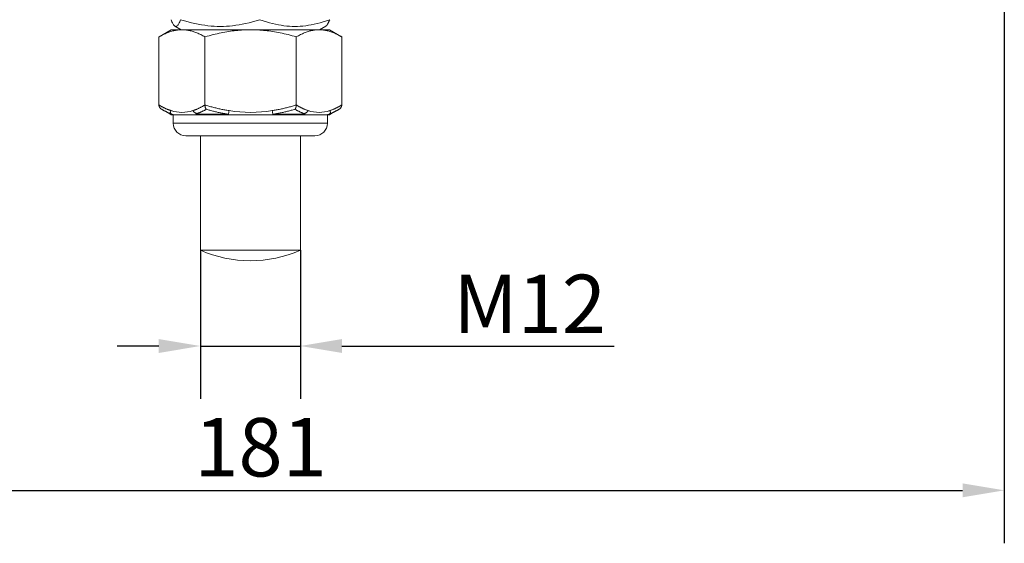
# Model space of a CAD drawing. Units: millimetres. Extents: x 20 to 400, y 20 to 574.
# Drawn here: x 140 to 258, y 105 to 167 of the extents above; entities that cross this region are included whole.
import ezdxf

# ---------------------------------------------------------------- set-up
doc = ezdxf.new("R2010")
doc.units = ezdxf.units.MM
doc.header["$LTSCALE"] = 2
for name, color, linetype, lineweight in [('Dimensions(ISO)', 7, 'Continuous', 25), ('Visible Edges(ISO)', 7, 'Continuous', 18), ('Visible Tangent Edges(ISO)', 7, 'Continuous', 18)]:
    doc.layers.add(name, color=color, linetype=linetype, lineweight=lineweight)
doc.styles.add('Current-BSI', font='ARIAL.TTF')
doc.dimstyles.new('DEFAULT-ISO', dxfattribs={"dimscale": 2, "dimtxt": 3.5, "dimasz": 2.5, "dimexe": 3.174999999999999, "dimexo": 0, "dimgap": 0.762, "dimtad": 1, "dimrnd": 1e-08, "dimzin": 0, "dimtxsty": 'Current-BSI', "dimcen": 0.09, "dimdle": 10, "dimclrd": 7, "dimclre": 7, "dimclrt": 7, "dimazin": 0, "dimtfac": 1, "dimtmove": 0, "dimatfit": 3, "dimfxl": 1, "dimtolj": 1, "dimtzin": 0, "dimlwd": 25, "dimlwe": 25, "dimarcsym": 0})

# ---------------------------------------------------------------- blocks, each defined once
blk = doc.blocks.new('*D7')
at = {"layer": 'Defpoints', "color": 0, "linetype": 'Continuous'}
for p in [(161.6377706285415, 139.7076506286873), (173.6377706285415, 139.7076506286873), (173.6377706285415, 128.2270156730072)]:
    blk.add_point(p, dxfattribs=at)
at = {"layer": 'Dimensions(ISO)', "color": 7, "linetype": 'Continuous', "lineweight": 25}
for p, q in [((161.6377706285415, 139.7076506286873), (161.6377706285415, 121.8770156730071)), ((173.6377706285415, 139.7076506286873), (173.6377706285415, 121.8770156730071)), ((156.6377706285415, 128.2270156730072), (151.6377706285415, 128.2270156730072)), ((161.6377706285415, 128.2270156730072), (173.6377706285415, 128.2270156730072)), ((178.6377706285415, 128.2270156730072), (211.288430928678, 128.2270156730072))]:
    blk.add_line(p, q, dxfattribs=at)
at = {"layer": 'Dimensions(ISO)', "color": 7, "linetype": 'Continuous'}
for points in [[(156.6377706285415, 129.0603490063405), (156.6377706285415, 127.3936823396738), (161.6377706285415, 128.2270156730072)], [(178.6377706285415, 129.0603490063405), (178.6377706285415, 127.3936823396738), (173.6377706285415, 128.2270156730072)]]:
    blk.add_solid(points, dxfattribs=at)
at = {"layer": 'Dimensions(ISO)', "color": 7, "linetype": 'Continuous', "lineweight": 25, "insert": (191.9827119655129, 136.7796650590917), "char_height": 7, "attachment_point": 1, "style": 'Current-BSI'}
blk.add_mtext('\\A1;{M}12', dxfattribs=at)
blk = doc.blocks.new('*D8')
at = {"layer": 'Defpoints', "color": 0, "linetype": 'Continuous'}
for p in [(77.13777062854126, 179.7395752626871), (258.1377706285414, 180.0995752626891), (258.1377706285414, 110.9169652159418)]:
    blk.add_point(p, dxfattribs=at)
at = {"layer": 'Dimensions(ISO)', "color": 7, "linetype": 'Continuous', "lineweight": 25}
for p, q in [((77.13777062854126, 179.7395752626871), (77.13777062854126, 104.5669652159418)), ((258.1377706285414, 180.0995752626891), (258.1377706285414, 104.5669652159418)), ((82.13777062854125, 110.9169652159418), (253.1377706285414, 110.9169652159418))]:
    blk.add_line(p, q, dxfattribs=at)
at = {"layer": 'Dimensions(ISO)', "color": 7, "linetype": 'Continuous'}
for points in [[(82.13777062854125, 111.7502985492751), (82.13777062854125, 110.0836318826085), (77.13777062854126, 110.9169652159418)], [(253.1377706285414, 111.7502985492751), (253.1377706285414, 110.0836318826085), (258.1377706285414, 110.9169652159418)]]:
    blk.add_solid(points, dxfattribs=at)
at = {"layer": 'Dimensions(ISO)', "color": 7, "linetype": 'Continuous', "lineweight": 25, "insert": (160.9099397963448, 119.5889870440455), "char_height": 7, "attachment_point": 1, "style": 'Current-BSI'}
blk.add_mtext('\\A1;181', dxfattribs=at)

msp = doc.modelspace()

# ---------------------------------------------------------------- linework, layer by layer
at = {"layer": 'Visible Edges(ISO)'}
for p, q in [((158.1377706285413, 166.1553777135868), (156.6899073348654, 165.3194534512333)), ((159.4270040716638, 166.1553777135868), (158.1377706285413, 166.1553777135868)), ((159.3377706285413, 166.1553777135869), (158.5819396930391, 166.5917569076609)), ((167.6706218059238, 166.1553777135868), (159.4270040716638, 166.1553777135868)), ((175.8813883628014, 166.1553777135868), (167.6706218059238, 166.1553777135868)), ((177.1377706285414, 166.1553777135868), (175.8813883628014, 166.1553777135868)), ((175.9377706285414, 166.1553777135868), (176.6936015640436, 166.5917569076609)), ((177.1377706285414, 166.1553777135868), (178.5856339222173, 165.3194534512333)), ((156.6681811053682, 165.3068719185849), (156.6899073823069, 165.3194534160157)), ((156.6681811011163, 165.3068719375549), (156.6681811011164, 157.1329458466511)), ((162.1858270422113, 165.3068719375549), (162.1858270422112, 157.1329458466511)), ((173.1554165696363, 165.3068719375549), (173.1554165696359, 157.132945846651)), ((178.6073601559664, 165.3068719375549), (178.6073601559664, 157.1329458466511)), ((158.0217452247569, 156.0223650116946), (157.0161106661116, 156.6029683948349)), ((177.2537960323258, 156.0223650116946), (178.2594305909713, 156.6029683948349)), ((158.5550101472307, 155.9553777135868), (158.2717452247569, 155.9553777135868)), ((158.3877706285413, 154.9553777135868), (158.3877706285413, 155.9553777135868)), ((158.8173398091025, 155.9553777135868), (158.5550101472307, 155.9553777135868)), ((161.1632892088634, 155.9553777135868), (160.2745234342296, 155.9553777135868)), ((165.0761430056874, 155.9553777135868), (161.1632892088634, 155.9553777135868)), ((170.2616425314699, 155.9553777135868), (165.0761430056874, 155.9553777135868)), ((174.1589034869799, 155.9553777135868), (170.2616425314699, 155.9553777135868)), ((175.0418540054957, 155.9553777135868), (174.1589034869799, 155.9553777135868)), ((176.4907052604791, 155.9565807260533), (176.4741282890207, 155.9560156740208)), ((176.7361239866319, 155.9553777135868), (176.4821170242373, 155.9553777135868)), ((177.0037960323258, 155.9553777135868), (176.7361239866319, 155.9553777135868)), ((176.8877706285414, 154.9553777135868), (176.8877706285414, 155.9553777135868)), ((175.3877706285414, 153.4553777135869), (159.8877706285414, 153.4553777135869)), ((161.6377706285414, 153.4553777135865), (161.6377706285414, 139.7076506286868)), ((173.6377706285414, 153.4553777135865), (173.6377706285414, 139.7076506286868)), ((173.6377706285414, 139.7076506286868), (161.6377706285414, 139.7076506286868))]:
    msp.add_line(p, q, dxfattribs=at)
at = {"layer": 'Visible Edges(ISO)', "flags": 128}
for points in [[(158.1171550916534, 167.3633704461118), (158.1716083845979, 167.2267350681087), (158.2242569165718, 167.1048614509364), (158.2753238871422, 166.9968864448329), (158.3250135627374, 166.9020684935113), (158.3735142173965, 166.819773850586), (158.421000693534, 166.7494657017251), (158.4676368800991, 166.6906950749417), (158.513577463809, 166.6430933527609), (158.5589699529786, 166.6063664607664), (158.6039561231139, 166.580290248241), (158.6486736772786, 166.5647069863935), (158.6932575925611, 166.5595229096671), (158.7378415078435, 166.5647069863935), (158.7825590620082, 166.580290248241), (158.8275452321435, 166.6063664607664), (158.8729377213131, 166.6430933527609), (158.918878305023, 166.6906950749417), (158.9655144915881, 166.7494657017251), (159.0130009677256, 166.819773850586), (159.0615016223847, 166.9020684935113), (159.11119129798, 166.9968864448329), (159.1622582685503, 167.1048614509364), (159.2149068005242, 167.2267350681087), (159.2693600934687, 167.3633704461118)], [(159.2693600934687, 167.3633704461118), (159.7193049671886, 167.2267350681087), (160.1543372771802, 167.1048614509364), (160.5763013269913, 166.9968864448329), (160.9868849958538, 166.9020684935113), (161.3876432424587, 166.819773850586), (161.7800217385138, 166.7494657017251), (162.1653743166329, 166.6906950749417), (162.5449796252149, 166.6430933527609), (162.9200552840532, 166.6063664607664), (163.2917740129272, 166.580290248241), (163.6612729479187, 166.5647069863935), (164.0296678949549, 166.5595229096671), (164.3980624797209, 166.5647069863935), (164.7675614147124, 166.580290248241), (165.1392801435864, 166.6063664607664), (165.5143560986106, 166.6430933527609), (165.8939611110068, 166.6906950749417), (166.2793136891259, 166.7494657017251), (166.6716923993581, 166.819773850586), (167.0724507279717, 166.9020684935112), (167.4830341746948, 166.9968864448328), (167.9049982985524, 167.1048614509364), (168.3400307486748, 167.2267350681086), (168.7899756303568, 167.3633704461117)], [(168.7899756303568, 167.3633704461117), (169.1854673512627, 167.2267350681086), (169.5678511372427, 167.1048614509364), (169.9387482574878, 166.9968864448328), (170.2996420286157, 166.9020684935112), (170.6518998016965, 166.819773850586), (170.996791953186, 166.7494657017251), (171.3355083447399, 166.6906950749417), (171.6691727734262, 166.6430933527609), (171.9988562475413, 166.6063664607664), (172.3255887814985, 166.580290248241), (172.6503702201489, 166.5647069863935), (172.9741809309352, 166.5595229096671), (173.297991871823, 166.5647069863935), (173.6227733104735, 166.580290248241), (173.9495058444307, 166.6063664607664), (174.27918902236, 166.6430933527608), (174.612853747232, 166.6906950749417), (174.951570138786, 166.749465701725), (175.2964622082668, 166.819773850586), (175.6487197671705, 166.9020684935112), (176.0096137604377, 166.9968864448328), (176.3805108066364, 167.1048614509363), (176.7628945846541, 167.2267350681086), (177.1583861654294, 167.3633704461117)], [(177.1583861654294, 167.3633704461117), (177.1365787912303, 167.3074041433592), (177.1150772879998, 167.2538458682556), (177.0938665885281, 167.2026344515343), (177.0729321212371, 167.1537120766897), (177.0522599093073, 167.107024205472), (177.0318364054666, 167.0625195033808), (177.011648591117, 167.0201495416422), (176.9916838772081, 166.9798689462204), (176.971930038153, 166.9416347272654), (176.9523752779125, 166.9054068751593), (176.9330081308684, 166.8711476154585), (176.9138174287819, 166.8388215579052), (176.8947924329618, 166.808395845439), (176.8759225038431, 166.7798395581503), (176.8571974314087, 166.7531240485568), (176.838607170852, 166.7282227180858), (176.8201419251825, 166.7051109425683), (176.8017920956621, 166.6837659604807), (176.7835482652848, 166.6641669847031), (176.7654012152972, 166.6462949417491), (176.7473418756353, 166.6301326207776), (176.729361291883, 166.6156644500752), (176.7114506748343, 166.6028766088147), (176.6936013261493, 166.5917569152971)], [(159.4270042708344, 166.1553777135868), (159.3164164789102, 166.1539090648894), (159.2060893275539, 166.1495192836464), (159.0959337345148, 166.1422289801721), (158.9858623525541, 166.1320540109609), (158.875789052226, 166.1190055786592), (158.7656271116121, 166.1030903119554), (158.655291952923, 166.08431032728), (158.5446981096604, 166.0626632753719), (158.4337609287811, 166.038142362233), (158.3223947228041, 166.0107363514562), (158.2105143214674, 165.9804295875092), (158.0980336705793, 165.9472019165714), (157.9848650137836, 165.9110286772211), (157.8709208957401, 165.8718806445558), (157.7561111997604, 165.8297239743133), (157.6403456634277, 165.7845199607272), (157.5235310715201, 165.7362251855393), (157.4055733248862, 165.6847911082168), (157.2863747790967, 165.6301640845795), (157.1658358713549, 165.572285143282), (157.043854236567, 165.5110897250433), (156.9203244815806, 165.4465076453943), (156.795137818473, 165.3784625358839), (156.6681811053682, 165.3068719185849)], [(162.1858268438276, 165.3068719185849), (162.0588703784699, 165.3784625358839), (161.9336837368263, 165.4465076453943), (161.810153583324, 165.5110897250433), (161.6881721424933, 165.572285143282), (161.5676333370308, 165.6301640845795), (161.4484350874777, 165.6847911082168), (161.3304766190663, 165.7362251855393), (161.2136626196316, 165.7845199607272), (161.0978967870624, 165.8297239743133), (160.9830874789968, 165.8718806445558), (160.8691433609533, 165.9110286772211), (160.7559745748529, 165.9472019165714), (160.6434939239648, 165.9804295875092), (160.5316132640187, 166.0107363514562), (160.4202473166512, 166.038142362233), (160.3093101357718, 166.0626632753719), (160.1987162925092, 166.08431032728), (160.0883811338202, 166.1030903119554), (159.9782191932062, 166.1190055786592), (159.8681456342688, 166.1320540109609), (159.758074252308, 166.1422289801721), (159.6479189178783, 166.1495192836464), (159.5375915079127, 166.1539090648894), (159.4270042708344, 166.1553777135868)], [(167.6706219016506, 166.1553777135868), (167.4507637053994, 166.1539090648894), (167.2314230619659, 166.1495192836464), (167.0124239413136, 166.1422289801721), (166.7935917193342, 166.1320540109609), (166.5747549504865, 166.1190055786592), (166.3557432989211, 166.1030903119554), (166.1363866121438, 166.08431032728), (165.9165158849795, 166.0626632753719), (165.6959623332352, 166.038142362233), (165.4745563968896, 166.0107363514562), (165.2521279987029, 165.9804295875092), (165.0285053592704, 165.9472019165714), (164.8035162031718, 165.9110286772211), (164.5769844627437, 165.8718806445558), (164.3487325939202, 165.8297239743133), (164.1185803912869, 165.7845199607272), (163.8863420092931, 165.7362251855393), (163.651831089949, 165.6847911082168), (163.414852785645, 165.6301640845795), (163.175210341006, 165.572285143282), (162.9326997712368, 165.5110897250433), (162.6871119087522, 165.4465076453943), (162.4382287781255, 165.3784625358839), (162.1858268438276, 165.3068719185849)], [(173.1554163670007, 165.3068719185849), (172.9030147774285, 165.3784625358839), (172.6541322178108, 165.4465076453943), (172.4085435688962, 165.5110897250433), (172.1660328051699, 165.572285143282), (171.9263908507244, 165.6301640845795), (171.6894128426569, 165.6847911082168), (171.4549014601447, 165.7362251855393), (171.2226636706237, 165.7845199607272), (170.9925111717539, 165.8297239743133), (170.7642589150162, 165.8718806445558), (170.5377271745882, 165.9110286772211), (170.3127381477944, 165.9472019165714), (170.0891155083618, 165.9804295875092), (169.8666873687845, 166.0107363514562), (169.6452811738295, 166.038142362233), (169.4247276220852, 166.0626632753719), (169.2048568949209, 166.08431032728), (168.9855002081437, 166.1030903119554), (168.7664885565783, 166.1190055786592), (168.54765204634, 166.1320540109609), (168.3288198243606, 166.1422289801721), (168.1098204450988, 166.1495192836464), (167.8904800602748, 166.1539090648894), (167.6706219016506, 166.1553777135868)], [(175.8813882593576, 166.1553777135868), (175.772117614936, 166.1539090648894), (175.6631041778056, 166.1495192836464), (175.5542603545534, 166.1422289801721), (175.4454997367121, 166.1320540109609), (175.3367367860087, 166.1190055786592), (175.2278867417912, 166.1030903119554), (175.1188652877622, 166.08431032728), (175.0095884779196, 166.0626632753719), (174.8999721811136, 166.038142362233), (174.7899322661948, 166.0107363514562), (174.6793841576587, 165.9804295875092), (174.5682426134688, 165.9472019165714), (174.4564216509978, 165.9110286772211), (174.3438341767315, 165.8718806445558), (174.23039191221, 165.8297239743133), (174.1160049496729, 165.7845199607272), (174.0005814558232, 165.7362251855393), (173.8840281161812, 165.6847911082168), (173.7662488020214, 165.6301640845795), (173.6471453109631, 165.572285143282), (173.5266163301429, 165.5110897250433), (173.4045575843329, 165.4465076453943), (173.2808615397045, 165.3784625358839), (173.1554163670007, 165.3068719185849)], [(178.6073601517145, 165.3068719185849), (178.4819149790107, 165.3784625358839), (178.3582189343823, 165.4465076453943), (178.2361601885724, 165.5110897250433), (178.1156312077521, 165.572285143282), (177.9965277166938, 165.6301640845795), (177.878748402534, 165.6847911082168), (177.7621950628921, 165.7362251855393), (177.6467715690423, 165.7845199607272), (177.5323846065052, 165.8297239743133), (177.4189423419838, 165.8718806445558), (177.3063548677174, 165.9110286772211), (177.1945339052464, 165.9472019165714), (177.0833923610566, 165.9804295875092), (176.9728442525204, 166.0107363514562), (176.8628043376016, 166.038142362233), (176.7531880407957, 166.0626632753719), (176.643911230953, 166.08431032728), (176.534889776924, 166.1030903119554), (176.4260397327065, 166.1190055786592), (176.3172767820031, 166.1320540109609), (176.2085161641618, 166.1422289801721), (176.0996723409096, 166.1495192836464), (175.9906589037793, 166.1539090648894), (175.8813882593576, 166.1553777135868)], [(156.9955294056867, 156.6148878015537), (156.9725883966677, 156.6287101186772), (156.9501769541607, 156.6433829940815), (156.9283289374921, 156.6588849700947), (156.9070807216082, 156.6751969732304), (156.8864674965095, 156.6922981418629), (156.8665248236872, 156.7101676143666), (156.8472890028334, 156.728786317255), (156.8287941895111, 156.7481327928562), (156.8110772758853, 156.7681873716374), (156.794176705778, 156.7889274038334), (156.7781362457071, 156.8103242792149), (156.7629986277535, 156.8323499835987), (156.7488063630152, 156.8549770988484), (156.7356037352295, 156.8781770147343), (156.7234326630214, 156.9019217170735), (156.7123366919271, 156.9261837877293), (156.7023590712459, 156.9509334243794), (156.6935590936209, 156.9761056579609), (156.6859904327623, 157.0016331352253), (156.6796976686437, 157.0274687685032), (156.6747264909303, 157.0535654701252), (156.6711198526853, 157.0798749603291), (156.6689232225914, 157.1063513435383), (156.6681811053682, 157.1329457439442)], [(162.185826843829, 157.1329457439442), (162.1861959544364, 157.1063513435383), (162.1872872894909, 157.0798749603291), (162.1890801124414, 157.0535654701252), (162.1915507243726, 157.0274687685032), (162.1946783887335, 157.0016331352253), (162.1984399990819, 156.9761056579609), (162.2028136339207, 156.9509334243794), (162.2077726319702, 156.9261837877293), (162.2132873695862, 156.9019217170735), (162.2193365177446, 156.8781770147343), (162.2258981549487, 156.8549770988484), (162.2329515446477, 156.8323499835987), (162.2404753578175, 156.8103242792149), (162.2484476729614, 156.7889274038334), (162.2568471610557, 156.7681873716374), (162.2656524930763, 156.7481327928562), (162.274844709891, 156.728786317255), (162.2844048523674, 156.7101676143666), (162.2943163312648, 156.6922981418629), (162.3045613723966, 156.6751969732304), (162.3151216091034, 156.6588849700947), (162.3259804521443, 156.6433829940815), (162.337118942387, 156.6287101186772), (162.3485210830637, 156.6148878015537)], [(173.1554163670007, 157.1329457439442), (173.1550433603851, 157.1063513435383), (173.1539380653458, 157.0798749603291), (173.1521242500515, 157.0535654701252), (173.1496236842697, 157.0274687685032), (173.1464585845123, 157.0016331352253), (173.1426515340022, 156.9761056579609), (173.1382251912162, 156.9509334243794), (173.1332065685845, 156.9261837877293), (173.1276253351061, 156.9019217170735), (173.1215034110565, 156.8781770147343), (173.1148624204749, 156.8549770988484), (173.1077235454356, 156.8323499835987), (173.1001097406518, 156.8103242792149), (173.0920415957249, 156.7889274038334), (173.0835405137117, 156.7681873716374), (173.0746289321066, 156.7481327928562), (173.0653263355989, 156.728786317255), (173.0556506572216, 156.7101676143666), (173.0456194632967, 156.6922981418629), (173.0352512793298, 156.6751969732304), (173.0245633001527, 156.6588849700947), (173.013574126525, 156.6433829940815), (173.0023011742607, 156.6287101186772), (172.9907623059184, 156.6148878015537)], [(178.6073601517145, 157.1329457439442), (178.6066223227502, 157.1064300216694), (178.6044389993978, 157.0800323165913), (178.6008532099741, 157.0537991203327), (178.5959103479082, 157.0277781166096), (178.5896538834819, 157.0020157970448), (178.5821279547039, 156.9765586532612), (178.5733776587666, 156.9514543689747), (178.5634550424697, 156.9267673172016), (178.5524196946927, 156.9025648511906), (178.540314864735, 156.8788761772175), (178.5271829884408, 156.8557275213261), (178.5130662806718, 156.8331480897923), (178.4980079907275, 156.8111647047062), (178.4820503334695, 156.7898059762974), (178.465236261961, 156.7690993227024), (178.4476088045188, 156.7490721620579), (178.4292064049648, 156.7297477401753), (178.4100653629912, 156.7111463226338), (178.3902196131785, 156.6932881750126), (178.3697057514553, 156.6761929668446), (178.3485584506034, 156.6598809637089), (178.3268129758774, 156.6443724311848), (178.304504075313, 156.6296876348515), (178.2816672351472, 156.6158462442417)], [(160.3067992093991, 155.9557081140537), (160.2884943954471, 155.9555400289555), (160.2679952460265, 155.955294457819), (160.2309054516457, 155.9547341741581), (160.1619666622905, 155.9534109510441), (160.0343833723786, 155.9502852834721), (159.7996216984429, 155.9438146032353), (159.5834890065453, 155.9392560400028), (159.3839398047046, 155.9379113592167), (159.0366096105275, 155.9454191602726), (158.8904487529438, 155.9520376600285), (158.827844722071, 155.954929677393), (158.7848359966036, 155.9565807260533)], [(176.5143966869965, 155.9566021837254), (176.4724407702292, 155.9549559034367), (176.4110185351949, 155.9520603097935), (176.2680057309507, 155.9457159914036), (176.1054851918143, 155.9407890714665), (175.9247971049673, 155.9382952131291), (175.5145663115863, 155.9439075864811), (175.2815625934977, 155.9503425039311), (175.1537670410616, 155.9534061826725), (175.0856824521676, 155.9547329820652), (175.0484710390484, 155.9552920736332), (175.0281821678655, 155.9555388368626), (175.0099829844234, 155.955705729868)]]:
    msp.add_lwpolyline(points, dxfattribs=at)
at = {"layer": 'Visible Edges(ISO)'}
for centre, radius, start, end in [((158.2717452247569, 156.4553777135868), 0.5000000000000017, 239.9999999999995, 270), ((177.0037960323258, 156.4553777135868), 0.5000000000000004, 269.9999999999959, 299.9999999999987), ((159.8877706285414, 154.9553777135868), 1.500000000000004, 180, 270), ((175.3877706285414, 154.9553777135868), 1.500000000000004, 270, 0), ((167.6377706285413, 153.4553777135869), 15.00000000000003, 246.4218215218478, 293.5781784781521)]:
    msp.add_arc(centre, radius, start, end, dxfattribs=at)
for centre, major_axis, ratio, start_param, end_param in [((164.6982685847929, 183.250704714753), (-4.772793570549995, -27.71294483875346), 0.5477856645489901, 6.082410626077962, 6.082529466576223), ((170.5772726108814, 183.2507047644943), (4.7727936435905, -27.71294488771904), 0.5477856648703227, 0.1991783757038741, 0.2007746798598787)]:
    msp.add_ellipse(centre, major_axis=major_axis, ratio=ratio, start_param=start_param, end_param=end_param, dxfattribs=at)
at = {"layer": 'Visible Tangent Edges(ISO)'}
for p, q in [((157.0161106299372, 156.6029680646916), (156.9955294056867, 156.6148878015537)), ((158.0217452247569, 156.0223650116946), (158.2031803885366, 156.0223650116946)), ((161.3606315590372, 156.0223650116946), (165.0077674805203, 156.0223650116946)), ((170.3316794945842, 156.0223650116946), (173.9651398701565, 156.0223650116946)), ((177.0849931172429, 156.0223650116946), (177.2537960323258, 156.0223650116946)), ((158.3877706285413, 154.9553777135868), (176.8877706285414, 154.9553777135868))]:
    msp.add_line(p, q, dxfattribs=at)
at = {"layer": 'Visible Tangent Edges(ISO)', "flags": 128}
for points in [[(158.1229644881735, 156.4553732551594), (158.0615159358667, 156.4753163732548), (158.0001442878798, 156.4960724987049), (157.9388488060115, 156.517628518488), (157.8776290482969, 156.5399737037678), (157.8164842012809, 156.5630961336155), (157.7554135267621, 156.5869832910557), (157.6944166580298, 156.6116220630665), (157.6334900498061, 156.6369975484867), (157.5726340735813, 156.6630948461552), (157.5118481368828, 156.6899026311894), (157.4511325359468, 156.7174083866139), (157.3904867535546, 156.7455995954533), (157.3299116031614, 156.7744643367787), (157.2694057540931, 156.8039894975681), (157.2089697235685, 156.8341637529393), (157.1486032906054, 156.8649733938237), (157.0883069724223, 156.8964070953389), (157.0280802518007, 156.928451744463), (156.9679226115215, 156.9610960163136), (156.9078345688036, 156.9943262018223), (156.8478164198836, 157.0281315721531), (156.787867351306, 157.0624978221913), (156.727986845852, 157.0974142231007), (156.6681765304323, 157.1328676618595)], [(156.9955163617238, 156.6147888578434), (157.0395697874258, 156.5896696723957), (157.083675032944, 156.5648550666828), (157.1278318020421, 156.5403492130299), (157.1720406119388, 156.5161574758549), (157.2163014626342, 156.4922846235295), (157.2606162772753, 156.4687354244252), (157.3049834289516, 156.4455146469136), (157.3494042483371, 156.4226276554127), (157.3938792526507, 156.4000786222477), (157.4384085171464, 156.3778735078831), (157.4829927800256, 156.3560158885975), (157.5276323375246, 156.3345117248555), (157.5723277068623, 156.3133657850285), (157.6170791842752, 156.2925822414418), (157.6618867697631, 156.2721664585133), (157.7067517940004, 156.2521238006611), (157.7516734435316, 156.2324584402104), (157.7966528280486, 156.2131757415791), (157.8416904647701, 156.1942804731388), (157.8867868709151, 156.1757774032612), (157.931941825501, 156.1576713003178), (157.9771578393682, 156.1399699129124), (158.0224365394272, 156.122678605463), (158.0677774084591, 156.1058021463414)], [(158.122864483412, 156.4553774274845), (158.1114039459729, 156.4366019643803), (158.1007829040594, 156.4178867019673), (158.0910022368215, 156.3992757476826), (158.0820614174808, 156.380812612917), (158.0739615461697, 156.3625402130146), (158.0667024676005, 156.3445026554127), (158.0602832835043, 156.3267440475483), (158.0546959954973, 156.3093055166264), (158.0499311992674, 156.2922293819447), (158.0459797867387, 156.2755561746617), (158.0428320573629, 156.2593270219822), (158.0404788278101, 156.2435836471577), (158.0389088458752, 156.2283665813465), (158.0381049394039, 156.2137127794285), (158.0380485303139, 156.1996591962834), (158.0387203023214, 156.1862409986515), (158.0401020488344, 156.1734939493199), (158.0421748955341, 156.1614538110752), (158.0449187126814, 156.1501563467045), (158.048306712387, 156.1396301664372), (158.0523121820155, 156.1299038805027), (158.0569082584235, 156.1210049070378), (158.0620674907743, 156.1129606641789), (158.0677630159245, 156.1057997621556)], [(158.0677630159245, 156.1057997621556), (158.0861805242972, 156.0989917196293), (158.1035736642926, 156.0924733556767), (158.1199191276046, 156.0862446702977), (158.1351961215469, 156.0803056634922), (158.1493805996122, 156.0746563352604), (158.1624506594225, 156.0692966856022), (158.1743893545857, 156.0642267145176), (158.1851877275342, 156.0594464220066), (158.1948363034814, 156.0549570001622), (158.2033272345515, 156.0507560647984), (158.2106565191628, 156.0468448080082), (158.2168218578978, 156.0432232297917), (158.2218259073254, 156.0398925222416), (158.2256710277775, 156.0368503011723), (158.2283648318086, 156.0340977586766), (158.2299150072271, 156.0316360868473), (158.2303351570108, 156.0294629014988), (158.2296395518644, 156.0275793947239), (158.227841945274, 156.0259867586155), (158.2249637080595, 156.0246826089878), (158.2210314632632, 156.0236681379338), (158.2160724264, 156.0229445375462), (158.2101132205123, 156.0225094236393), (158.2031802476599, 156.022365180399)], [(158.2031802476599, 156.022365180399), (158.2165533898634, 156.017013875391), (158.2300742428975, 156.0118723787327), (158.2437393319584, 156.0069418825169), (158.257542741877, 156.0022235788365), (158.2714801843941, 155.997722236063), (158.2855466330498, 155.9934378541966), (158.2997366898934, 155.9893740095158), (158.3140460666661, 155.9855318941136), (158.3284696616537, 155.9819127000828), (158.3430020769056, 155.9785200037022), (158.3576382859617, 155.9753526128788), (158.3723731118538, 155.9724152959843), (158.3872020453406, 155.9697068609257), (158.4021188750162, 155.9672296918888), (158.4171195336043, 155.9649849809666), (158.4321975887163, 155.9629739202519), (158.4473492693125, 155.9611965097447), (158.4625678467679, 155.9596551336308), (158.4778492538062, 155.9583497919102), (158.4931880924768, 155.9572804845829), (158.5085784476101, 155.9564484037419), (158.524015734711, 155.955853549387), (158.5394947768112, 155.9554971136113), (158.5550101759601, 155.9553779043217)], [(160.7311435034109, 156.4553774274845), (160.7435014628021, 156.4366174615879), (160.7567975963332, 156.4179451145191), (160.7710089815277, 156.3993979372044), (160.7861141394642, 156.3810134805699), (160.8020902393438, 156.3628304876347), (160.8189155436358, 156.3448859132786), (160.8365678140143, 156.3272179044743), (160.8550241280026, 156.3098640121479), (160.8742631359842, 156.2928623832722), (160.894261619246, 156.2762505687733), (160.9149983574762, 156.2600667156239), (160.9364502988935, 156.2443483747502), (160.9585956307131, 156.2291330970784), (160.9814120229313, 156.2144590295811), (161.0048771079175, 156.200364319231), (161.0289688142773, 156.186885920908), (161.0536646450755, 156.1740619815846), (161.078942954459, 156.1619306482334), (161.1047806906465, 156.1505294717808), (161.1311560408532, 156.1398960031529), (161.1580471006166, 156.1300683893223), (161.1854307805285, 156.1210847772618), (161.2132856016674, 156.112982121851), (161.2415887708616, 156.1057997621556)], [(162.1858328110056, 157.1329087890644), (162.1260202843271, 157.097478596117), (162.0661417240052, 157.0625830568333), (162.006197230103, 157.0282334960957), (161.9461857899071, 156.9944400466938), (161.8861065144478, 156.9612146295567), (161.8259593547146, 156.928571549799), (161.7657435995315, 156.8965251125355), (161.7054579452498, 156.8650878347416), (161.6451030919226, 156.8342722333927), (161.5846777359011, 156.8040908254643), (161.5241813599664, 156.7745573200245), (161.463614965709, 156.7456836380024), (161.4029763231435, 156.7174828924198), (161.3422664985129, 156.6899681962986), (161.2814837896524, 156.6631526626606), (161.2206286056796, 156.6370476163883), (161.1597007256121, 156.6116673625965), (161.0986993359946, 156.5870244182606), (161.0376276106144, 156.5631324924488), (160.9764856787764, 156.540005890276), (160.9152710132167, 156.5176559366246), (160.853980273216, 156.4960939563771), (160.7926110608152, 156.4753324665089), (160.7311603315317, 156.4553827919026)], [(161.3606316930252, 156.022365180399), (161.3326414191786, 156.0225094236393), (161.306730499991, 156.0229445375462), (161.2828777712857, 156.0236681379338), (161.2610632538319, 156.0246826089878), (161.2412659127575, 156.0259867586155), (161.2234656395269, 156.0275793947239), (161.2076462635762, 156.0294629014988), (161.1937999746566, 156.0316360868473), (161.1819178152004, 156.0340977586766), (161.17199334326, 156.0368503011723), (161.1640228534899, 156.0398925222416), (161.1580058026883, 156.0432232297917), (161.1539443302049, 156.0468448080082), (161.1518427195188, 156.0507560647984), (161.1517084538797, 156.0549570001622), (161.1535512359208, 156.0594464220066), (161.1573845769421, 156.0642267145176), (161.1632241535766, 156.0692966856022), (161.1710844575116, 156.0746563352604), (161.180987877581, 156.0803056634922), (161.1929625180093, 156.0862446702977), (161.2070353357021, 156.0924733556767), (161.2232351566616, 156.0989917196293), (161.2415887708616, 156.1057997621556)], [(161.3606316930252, 156.022365180399), (161.3510843019537, 156.0170162595768), (161.3416744586065, 156.011880723383), (161.3323995721098, 156.0069585718174), (161.3232563298119, 156.002252189066), (161.3142415483662, 155.9977627672215), (161.3053524699668, 155.993490306284), (161.2965856526575, 155.9894371904392), (161.2879380423963, 155.9856058038731), (161.2794067520727, 155.9819949544926), (161.2709887652716, 155.9786082185764), (161.2626806024097, 155.9754455961247), (161.2544796726132, 155.972509471323), (161.246382366994, 155.9697998441716), (161.2383859277463, 155.967319098856), (161.2304871715235, 155.9650684274693), (161.2226833781469, 155.9630490221043), (161.2149707717966, 155.9612620748539), (161.2073470578352, 155.9597087778111), (161.1998083311384, 155.9583903230686), (161.1923521301368, 155.9573090948124), (161.1849754384153, 155.9564662851353), (161.1776744801543, 155.9558618940373), (161.1704467937844, 155.955499497797), (161.163289233586, 155.9553779043217)], [(161.2415992137805, 156.1058033384342), (161.2881935790318, 156.1226833738346), (161.3347500708675, 156.1399782575627), (161.3812696860984, 156.1576838172932), (161.4277506520854, 156.1757929004689), (161.4741906789708, 156.1943001426716), (161.520590025364, 156.2132013715763), (161.5669479694874, 156.2324900306721), (161.6132643444092, 156.2521625436802), (161.6595392147819, 156.2722123540898), (161.7057723490213, 156.2926358856221), (161.7519636824751, 156.3134271778126), (161.798112520391, 156.3345808662434), (161.8442182056438, 156.3560927785893), (161.8902820524839, 156.3779569543858), (161.9363023481451, 156.4001692213078), (161.9822796851003, 156.4227242149372), (162.0282141280017, 156.4456159748097), (162.0741045242299, 156.4688409246464), (162.1199509707633, 156.4923925079365), (162.1657535160912, 156.5162665523548), (162.2115115839038, 156.5404582895298), (162.2572254328106, 156.5649611629505), (162.3028952380854, 156.5897692121525), (162.3485201121815, 156.6148782648106)], [(165.0778097052356, 156.4553899444599), (164.955616086696, 156.4753443874378), (164.8335825465269, 156.4961118377705), (164.711707791681, 156.517679182436), (164.5899890855562, 156.540033904459), (164.4684247471912, 156.5631628908177), (164.3470124655248, 156.5870536245365), (164.2257509475098, 156.6116941846867), (164.1046379197121, 156.6370708621998), (163.9836706455295, 156.6631723321934), (163.8628481281511, 156.6899848855992), (163.7421682234477, 156.7174960054417), (163.6216287872898, 156.745693770792), (163.5012278048525, 156.7745650686283), (163.3809631320066, 156.8040967859287), (163.260833077189, 156.8342764057179), (163.1408404416545, 156.8650836624165), (163.0209852900555, 156.8965054430027), (162.9012664480476, 156.928531614687), (162.7816834307385, 156.9611514486332), (162.6622356885829, 156.9943536199589), (162.5429221118892, 157.028127399828), (162.4237421511124, 157.0624620594044), (162.3046946884791, 157.0973462738056), (162.1857803722702, 157.1327699102421)], [(162.3485038692493, 156.6147626317997), (162.4576331836918, 156.5840865053196), (162.5669021966384, 156.553866354372), (162.6763125231301, 156.5241099275608), (162.7858645834074, 156.4948249734898), (162.8955593740204, 156.4660198368092), (163.0053973475355, 156.4377028621693), (163.1153800768126, 156.409880606081), (163.2255079820922, 156.3825620092411), (163.3357784990043, 156.3557607807179), (163.4461929524012, 156.3294888414402), (163.5567517301971, 156.3037551321049), (163.6674565992088, 156.2785685934086), (163.778308243587, 156.253939358141), (163.8893078376757, 156.2298751749058), (164.0004564911668, 156.2063867725392), (164.1117559062248, 156.1834818996449), (164.2232067670003, 156.1611706890126), (164.3348104794214, 156.1394620813389), (164.44656815318, 156.1183656133671), (164.5584810272724, 156.097889033701), (164.670549952781, 156.0780430711766), (164.7827763356339, 156.0588360704441), (164.895161711064, 156.0402775682469), (165.0077065962903, 156.0223771013279)], [(173.155424647282, 157.1329022325535), (173.0365154577948, 157.0974553503056), (172.917468240128, 157.0625443138142), (172.7982837324829, 157.0281828321476), (172.6789609004218, 156.9943828262348), (172.5595010746187, 156.9611556209584), (172.4399029243997, 156.92851432934), (172.3201664497645, 156.8964702762623), (172.200291429731, 156.8650365747471), (172.0802783062639, 156.8342245496769), (171.9601265621443, 156.8040473140736), (171.8398357554073, 156.7745155967732), (171.7194060317815, 156.745643106844), (171.5988374665208, 156.717440573122), (171.4781340516477, 156.6899252809544), (171.3572971178362, 156.6631103433628), (171.2363248171934, 156.6370094694157), (171.1152152265723, 156.6116345800419), (170.9939654636422, 156.5869981922169), (170.8725730880372, 156.5631128229161), (170.7510370653196, 156.5399903930683), (170.6293546588871, 156.5176440156956), (170.5075235788819, 156.4960856117268), (170.3855418269029, 156.4753282941838), (170.2634076303111, 156.4553839839955)], [(170.3316797150452, 156.022365180399), (170.4441353154613, 156.0402513422032), (170.5564486233373, 156.0587967313786), (170.6686197844018, 156.0779941953678), (170.7806485024183, 156.097831813242), (170.8925331504762, 156.1183024324436), (171.0042744667768, 156.1393965162297), (171.1158713416282, 156.161103335764), (171.2273242169954, 156.1834145463963), (171.3386314659678, 156.2063206113835), (171.4497927923089, 156.2298119939823), (171.5608089342199, 156.2538791574497), (171.6716781895363, 156.2785137571354), (171.7824010754768, 156.3037050642033), (171.8929772958052, 156.3294435419102), (172.0034081059414, 156.3557202495594), (172.1136926924302, 156.3825250543614), (172.2238323106915, 156.4098496116657), (172.3338266644892, 156.4376843847294), (172.4436762710419, 156.4660198368092), (172.5533813513321, 156.4948470272083), (172.6629418301058, 156.5241564191838), (172.772359038037, 156.5539396680851), (172.8816320864165, 156.5841860450764), (172.9907623059184, 156.6148878015537)], [(172.9907623059184, 156.6148878015537), (173.0358578139331, 156.5897727884312), (173.0809987261574, 156.5649593748112), (173.1261840081533, 156.5404529251118), (173.1714141771399, 156.516258803751), (173.2166881986794, 156.4923823751469), (173.2620060727718, 156.4688278116246), (173.3073672821983, 156.4456010736485), (173.3527716059764, 156.4227069295903), (173.3982180825327, 156.4001501478214), (173.4437076734406, 156.3779360927601), (173.4892385308072, 156.3560701288243), (173.5348108027507, 156.3345576204319), (173.5804251546082, 156.3134027399082), (173.6260792212677, 156.2926114477177), (173.6717743334035, 156.2721879161854), (173.7175099737967, 156.2521387018223), (173.7632849598915, 156.2324673809071), (173.8090994398059, 156.2131799139042), (173.8549523791023, 156.1942810691853), (173.9008448122185, 156.1757762111683), (173.9467753356161, 156.1576707042713), (173.9927435049403, 156.1399687208195), (174.0387481376354, 156.1226762212773), (174.084789085583, 156.1057997621556)], [(174.592874525555, 156.4553708709736), (174.5321592373383, 156.4753133930226), (174.4715200818873, 156.4960689224262), (174.4109561704929, 156.5176249422093), (174.3504669106819, 156.5399701274891), (174.2900517099816, 156.5630919612904), (174.2297099759191, 156.586979714777), (174.169439486721, 156.6116184867878), (174.1092381687323, 156.6369927801152), (174.0491061700711, 156.6630906738301), (173.9890433426193, 156.6898996509571), (173.9290495382586, 156.717407194521), (173.8691249051073, 156.7456007875462), (173.8092694431654, 156.7744673170109), (173.7494830043145, 156.8039954580326), (173.689765736673, 156.8341720975895), (173.6301173440045, 156.8649847187062), (173.5705381225453, 156.8964214004536), (173.511027776059, 156.92846902981), (173.4515864526638, 156.9611150897999), (173.3922138561233, 156.994347063448), (173.3329105789104, 157.0281530298252), (173.2736757323158, 157.0625204719563), (173.2145099088123, 157.0974362768193), (173.1554131083998, 157.1328885234852)], [(174.084789085583, 156.1057997621556), (174.1029235697402, 156.0989917196293), (174.1189209807746, 156.0924733556767), (174.1328083669642, 156.0862446702977), (174.144614034397, 156.0803056634922), (174.1543655485702, 156.0746563352604), (174.1620905502344, 156.0692966856022), (174.1678123942718, 156.0642267145176), (174.1715447565243, 156.0594464220066), (174.1733030126089, 156.0549570001622), (174.1731018728051, 156.0507560647984), (174.1709503579855, 156.0468448080082), (174.1668560854839, 156.0432232297917), (174.1608227558663, 156.0398925222416), (174.1528533314969, 156.0368503011723), (174.1429464888712, 156.0340977586766), (174.1310993528281, 156.0316360868473), (174.1173042451185, 156.0294629014988), (174.1015528974105, 156.0275793947239), (174.0838376314549, 156.0259867586155), (174.0641410899631, 156.0246826089878), (174.0424441430069, 156.0236681379338), (174.0187255917831, 156.0229445375462), (173.9929642374887, 156.0225094236393), (173.9651397676396, 156.022365180399)], [(174.1589032314383, 155.9553779043217), (174.1518976183742, 155.955499497797), (174.1448214043266, 155.9558618940373), (174.1376723746917, 155.9564662851353), (174.1304469113275, 155.9573090948124), (174.1231424305295, 155.9583903230686), (174.1157551660374, 155.9597087778111), (174.1082821650462, 155.9612620748539), (174.1007213610704, 155.9630490221043), (174.0930678052937, 155.9650684274693), (174.0853195793488, 155.967319098856), (174.0774734341942, 155.9697998441716), (174.0695264170249, 155.972509471323), (174.0614746134624, 155.9754455961247), (174.0533162532575, 155.9786082185764), (174.045046904813, 155.9819949544926), (174.0366639844243, 155.9856058038731), (174.0281643911683, 155.9894371904392), (174.0195450241216, 155.993490306284), (174.0108027823612, 155.9977627672215), (174.0019349340642, 156.002252189066), (173.9929374919881, 156.0069585718174), (173.9838080934108, 156.011880723383), (173.9745432683085, 156.0170162595768), (173.9651397676396, 156.022365180399)], [(174.5927779524747, 156.4553774274845), (174.5805952661558, 156.4366019643803), (174.5675290493814, 156.4178867019673), (174.5535872181117, 156.3992757476826), (174.5387757651601, 156.3808120168705), (174.5231037137889, 156.3625402130146), (174.5065772801836, 156.3445026554127), (174.489206373926, 156.3267434515019), (174.4710066692592, 156.3093055166264), (174.451996130284, 156.2922287858982), (174.4321936826749, 156.2755555786152), (174.4116158869946, 156.2593264259358), (174.3902807073437, 156.2435830511113), (174.3682087691716, 156.2283659853001), (174.3454252776431, 156.2137127794285), (174.3219584683718, 156.1996586002369), (174.2978347290785, 156.1862404026051), (174.2730821472586, 156.1734933532734), (174.2477279969523, 156.1614538110752), (174.2218006618917, 156.1501563467045), (174.1953350262812, 156.1396301664372), (174.1683659743257, 156.1299038805027), (174.1409285383481, 156.1210049070378), (174.1130581197719, 156.1129606641789), (174.084789085583, 156.1057997621556)], [(176.7361236970859, 155.9553779043217), (176.7515208897414, 155.9554971136113), (176.7668810266058, 155.955853549387), (176.7821997465559, 155.9564484037419), (176.7974708405757, 155.9572804845829), (176.8126895784417, 155.9583497919102), (176.8278507855754, 155.9596551336308), (176.8429485491972, 155.9611965097447), (176.8579787291665, 155.9629739202519), (176.8729357818043, 155.9649849809666), (176.8878140153134, 155.9672296918888), (176.9026084032338, 155.9697068609257), (176.9173139191052, 155.9724152959843), (176.9319252402311, 155.9753526128788), (176.9464373401515, 155.9785200037022), (176.9608455615068, 155.9819127000828), (176.9751440643815, 155.9855318941136), (176.9893283395344, 155.9893740095158), (177.0033925470502, 155.9934378541966), (177.0173325467881, 155.997722236063), (177.0311430160517, 156.0022235788365), (177.0448194455995, 156.0069418825169), (177.0583562164987, 156.0118723787327), (177.0717493367268, 156.017013875391), (177.0849929663683, 156.022365180399)], [(177.0849929663683, 156.022365180399), (177.078310334198, 156.0225094236393), (177.0725808659321, 156.0229445375462), (177.0678307987829, 156.0236681379338), (177.0640875525193, 156.0246826089878), (177.0613785469096, 156.0259867586155), (177.0597291328471, 156.0275793947239), (177.0591621479948, 156.0294629014988), (177.0596910472125, 156.0316360868473), (177.0613298754427, 156.0340977586766), (177.0640917913087, 156.0368503011723), (177.067985298464, 156.0398925222416), (177.0730173489056, 156.0432232297917), (177.0791907568796, 156.0468448080082), (177.0865075984312, 156.0507560647984), (177.0949657366003, 156.0549570001622), (177.1045619271251, 156.0594464220066), (177.1152870882185, 156.0642267145176), (177.1271317689924, 156.0692966856022), (177.1400879220972, 156.0746563352604), (177.1541375249069, 156.0803056634922), (177.1692584170448, 156.0862446702977), (177.1854279209152, 156.0924733556767), (177.2026230626859, 156.0989917196293), (177.2208218300987, 156.1057997621556)], [(177.2208218300987, 156.1057997621556), (177.2267202730862, 156.1129606641789), (177.2320811655694, 156.1210049070378), (177.23687784271, 156.1299038805027), (177.2410826052319, 156.1396301664372), (177.2446684191961, 156.1501563467045), (177.2476079544272, 156.1614538110752), (177.2498744732227, 156.1734933532734), (177.2514483308258, 156.1862404026051), (177.2523102515801, 156.1996586002369), (177.2524410350835, 156.2137127794285), (177.2518225882356, 156.2283659853001), (177.2504351181615, 156.2435830511113), (177.2482620105531, 156.2593264259358), (177.2452913789362, 156.2755555786152), (177.241513257594, 156.2922287858982), (177.236919824939, 156.3093055166264), (177.2315005980352, 156.3267434515019), (177.225245759284, 156.3445026554127), (177.2181480771809, 156.3625402130146), (177.21020549241, 156.3808120168705), (177.2014196390513, 156.3992757476826), (177.1917891959901, 156.4178867019673), (177.1813154282059, 156.4366019643803), (177.1699984181223, 156.4553774274845)], [(178.6073631140789, 157.1329129613896), (178.5482663136665, 157.0974660791416), (178.489100490163, 157.0625550426503), (178.4298659398048, 157.0281923688908), (178.3705623663554, 156.9943905748387), (178.3111900660514, 156.9611621774693), (178.2517487426563, 156.9285185016651), (178.1922385442882, 156.8964732564946), (178.132659322829, 156.8650371707936), (178.0730110782786, 156.8342239536305), (178.0132938106371, 156.8040449298878), (177.9535073717863, 156.7745126165409), (177.8936520579626, 156.7456395305653), (177.8337274248113, 156.7174381889363), (177.7737346572781, 156.6899217046757), (177.7136767177276, 156.6631067670841), (177.6535525693322, 156.6370052970906), (177.5933611752643, 156.6116310037632), (177.5331010543417, 156.5869952119847), (177.4727707253823, 156.5631104387303), (177.4123690034401, 156.5399892009754), (177.351894407333, 156.5176434196492), (177.2913457521153, 156.4960862077732), (177.2307215566048, 156.4753294862766), (177.1700206358555, 156.4553851760884)], [(177.2208218300987, 156.1057997621556), (177.2647223847643, 156.1223400510807), (177.308566457422, 156.1392796911259), (177.352353603717, 156.1566127218266), (177.3960844889864, 156.1743343748112), (177.4397599995497, 156.1924404777546), (177.4833794700699, 156.2109256662388), (177.5269437868663, 156.2297851718922), (177.570452949939, 156.2490142263432), (177.6139074765068, 156.2686080612202), (177.6573082528893, 156.2885613121052), (177.7006546137493, 156.3088698066731), (177.7439477416428, 156.3295269884129), (177.7871872674691, 156.3505298770924), (177.8303745947666, 156.3718731082936), (177.8735093544346, 156.3935513175984), (177.916592063692, 156.4155609287281), (177.959623387876, 156.4378959812184), (178.0026033269862, 156.4605523027439), (178.0455327673425, 156.4835251249333), (178.0884116360806, 156.5068090833683), (178.1312401541827, 156.5304006017704), (178.174019504205, 156.5542943157215), (178.2167493170467, 156.5784848608036), (178.2594306271455, 156.6029680646916)]]:
    msp.add_lwpolyline(points, dxfattribs=at)
at = {"layer": 'Visible Tangent Edges(ISO)'}
for centre, major_axis, ratio, start_param, end_param in [((159.4270040715298, 172.6778095762699), (1.14e-14, -16.4283208942701), 0.5029917425343507, 6.124699772632537, 6.441670841437233), ((165.0761430056874, 156.4553777135868), (0.0789119114911378, 0.4937336429946965), 0.0034146808213137, 3.64331747137518, 4.712934731307723), ((165.0761430056874, 156.4553777135868), (8.3e-15, -0.4999999999999754), 0.2735021006689609, 5.759586531581136, 6.283185307179525), ((167.6706218029345, 172.6778095592187), (3.0665137e-09, -16.42832087786236), 0.9999940210355628, 6.124699772447113, 6.441670838291204), ((170.2616425314699, 156.4553777135868), (-3.7e-15, -0.4999999999999788), 0.280147852457066, 6.47e-14, 0.5235987513335699), ((170.261642528976, 156.455377704235), (-0.0789119098877165, 0.4937336432509574), 0.0034146808230886, 3.642225970715006, 4.711843215823789), ((175.8813883609997, 172.6778095552527), (3.55e-14, -16.42832087404632), 0.4970022785012145, 6.124699772632773, 6.441670837788231)]:
    msp.add_ellipse(centre, major_axis=major_axis, ratio=ratio, start_param=start_param, end_param=end_param, dxfattribs=at)

# ---------------------------------------------------------------- dimensions: what is measured, and where the dimension line sits
at = {"layer": 'Dimensions(ISO)', "color": 7, "linetype": 'Continuous', "lineweight": 25}
dim = msp.add_linear_dim(base=(258.1377706285414, 110.9169652159418), p1=(77.13777062854126, 179.7395752626871), p2=(258.1377706285414, 180.0995752626891), angle=180, dimstyle='DEFAULT-ISO', override={"dimdec": 0, "dimtp": 0, "dimtm": 0, "dimtdec": 0, "dimtofl": 0, "dimatfit": 1}, dxfattribs=at)
dim.commit()
dim.dimension.update_dxf_attribs({"geometry": '*D8', "text_midpoint": (167.6377706285413, 110.9169652159418), "dimtype": 160})
dim = msp.add_linear_dim(base=(173.6377706285415, 128.2270156730072), p1=(161.6377706285415, 139.7076506286873), p2=(173.6377706285415, 139.7076506286873), angle=180, text='{M}<>', dimstyle='DEFAULT-ISO', override={"dimdec": 0, "dimtp": 0, "dimtm": 0, "dimtdec": 0, "dimtofl": 1, "dimatfit": 1}, dxfattribs=at)
dim.commit()
dim.dimension.update_dxf_attribs({"geometry": '*D7', "text_midpoint": (200.8735714470955, 128.2270156730072), "dimtype": 160})

doc.saveas('drawing.dxf')
